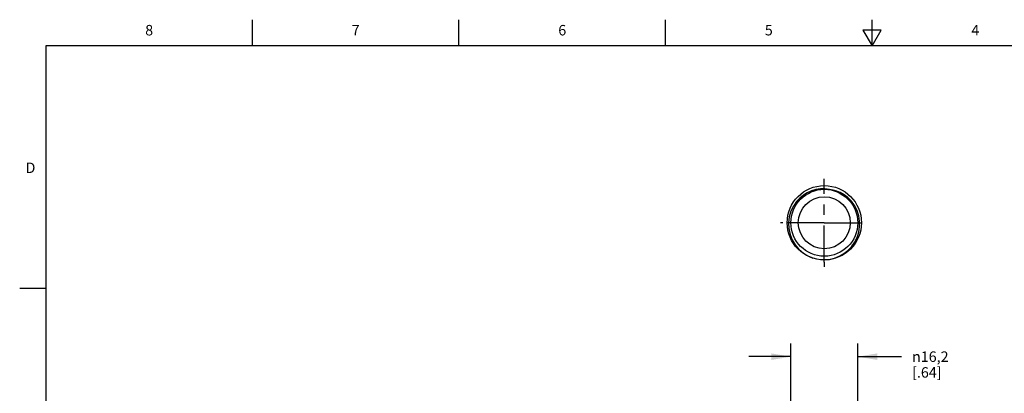
# Model space of a CAD drawing. Units: inches. Extents: x 0.4 to 16.6, y 0.6 to 10.4.
# Drawn here: x 0.4 to 9.8, y 6.8 to 10.4 of the extents above; entities that cross this region are included whole.
import ezdxf

# ---------------------------------------------------------------- set-up
doc = ezdxf.new("R2010")
doc.units = ezdxf.units.IN
doc.header["$LTSCALE"] = 0.935
doc.header["$MEASUREMENT"] = 0
doc.linetypes.add('CENTER', pattern=[0.6, 0.375, -0.075, 0.075, -0.075])
doc.layers.get('0').update_dxf_attribs({"linetype": 'CONTINUOUS'})
doc.layers.add('02___PRT_ALL_AXES', color=7, linetype='CONTINUOUS')
doc.layers.add('SCHEME_DIMS', color=7, linetype='CONTINUOUS')
doc.styles.add('TEXTSTYLE_2', font='txt', dxfattribs={"width": 0.8})
doc.styles.add('TEXTSTYLE_5', font='gdt')
doc.dimstyles.new('DIMSTYLE_1', dxfattribs={"dimtxt": 0.1, "dimasz": 0.1875, "dimexe": 0.18, "dimexo": 0.0625, "dimgap": 0.09, "dimtad": 0, "dimtih": 1, "dimtoh": 1, "dimdec": 1, "dimzin": 4, "dimdsep": 46, "dimtxsty": 'STANDARD', "dimblk": '_FILLED', "dimblk1": '_FILLED', "dimblk2": '_FILLED', "dimcen": 0.09, "dimadec": 0, "dimazin": 0, "dimtp": 0.1, "dimtm": 0.1, "dimtfac": 1, "dimtdec": 1, "dimtofl": 0, "dimtmove": 0, "dimatfit": 3, "dimldrblk": '_FILLED', "dimfxl": 1, "dimtolj": 1, "dimtzin": 4, "dimarcsym": 0})

# ---------------------------------------------------------------- blocks, each defined once
blk = doc.blocks.new('_FILLED')
at = {"color": 0, "linetype": 'BYBLOCK'}
blk.add_solid([(0, 0), (-1, 0.167), (-1, -0.167)], dxfattribs=at)
blk = doc.blocks.new('*D2')
at = {"layer": 'SCHEME_DIMS', "color": 2, "linetype": 'CONTINUOUS'}
for p, q in [((7.7255, 6.6205), (7.7255, 7.273)), ((8.3633, 6.6205), (8.3633, 7.273)), ((7.7255, 7.148), (7.3255, 7.148)), ((8.3633, 7.148), (8.7813, 7.148))]:
    blk.add_line(p, q, dxfattribs=at)
at = {"layer": 'SCHEME_DIMS', "color": 2, "linetype": 'CONTINUOUS', "xscale": 0.1875, "yscale": 0.1875, "zscale": 0.1875}
blk.add_blockref('_FILLED', (7.7255, 7.148), dxfattribs=at)
at = {"layer": 'SCHEME_DIMS', "color": 2, "linetype": 'CONTINUOUS', "xscale": 0.1875, "yscale": 0.1875, "zscale": 0.1875, "rotation": 180}
blk.add_blockref('_FILLED', (8.3633, 7.148), dxfattribs=at)
at = {"layer": 'SCHEME_DIMS', "color": 2, "linetype": 'CONTINUOUS', "insert": (8.8813, 7.198), "char_height": 0.1, "width": 0.533333, "attachment_point": 1, "line_spacing_factor": 0.9, "style": 'TEXTSTYLE_5'}
blk.add_mtext('{\\Fgdt;n}\\Ftxt;16,2\\P[.64]', dxfattribs=at)

msp = doc.modelspace()

# ---------------------------------------------------------------- linework, layer by layer
at = {"color": 2, "linetype": 'CONTINUOUS'}
for p, q in [((2.59, 10.112), (2.59, 10.362)), ((4.56, 10.112), (4.56, 10.362)), ((6.53, 10.112), (6.53, 10.362)), ((8.5, 10.112), (8.5, 10.362)), ((8.4134, 10.262), (8.5, 10.112)), ((8.5866, 10.262), (8.4134, 10.262)), ((8.5, 10.112), (8.5866, 10.262)), ((0.62, 10.112), (0.62, 0.887)), ((16.38, 10.112), (0.62, 10.112)), ((0.62, 7.7995), (0.37, 7.7995))]:
    msp.add_line(p, q, dxfattribs=at)
at = {"color": 7, "linetype": 'CONTINUOUS'}
for points in [[(8.0945, 8.7433), (8.051, 8.7486), (8.0072, 8.748), (7.9638, 8.7415), (7.9217, 8.7292), (7.8816, 8.7115), (7.8444, 8.6886), (7.8102, 8.6608), (7.7784, 8.6267), (7.7494, 8.5848), (7.7256, 8.5349), (7.71, 8.4806), (7.7037, 8.4249), (7.7065, 8.3693), (7.7183, 8.3147), (7.739, 8.2626), (7.7668, 8.2158), (7.7983, 8.1774), (7.8311, 8.147), (7.8645, 8.1228), (7.899, 8.1034), (7.9352, 8.0882)], [(8.0443, 8.0709), (8.0934, 8.0759), (8.1414, 8.0877), (8.1873, 8.106), (8.2297, 8.1304), (8.2679, 8.1602), (8.3023, 8.1959), (8.3324, 8.2381), (8.3565, 8.286), (8.3727, 8.3366), (8.3808, 8.3884), (8.3808, 8.4407), (8.3726, 8.4926), (8.3565, 8.5425), (8.333, 8.5887), (8.3027, 8.6305), (8.2682, 8.6655), (8.2324, 8.6927), (8.1972, 8.7127), (8.1628, 8.7271), (8.1288, 8.7371), (8.0945, 8.7433)]]:
    msp.add_lwpolyline(points, dxfattribs=at)
for radius in [0.3543, 0.3189]:
    msp.add_circle((8.0444, 8.4253), radius, dxfattribs=at)
at = {"color": 9, "linetype": 'CONTINUOUS'}
msp.add_circle((8.0444, 8.4253), 0.248, dxfattribs=at)
at = {"layer": '02___PRT_ALL_AXES', "color": 7, "linetype": 'CENTER'}
for p, q in [((8.0444, 8.8205), (8.0444, 8.8441)), ((8.0444, 8.8008), (8.0444, 8.8205)), ((8.0444, 8.0497), (8.0444, 8.8008)), ((7.6347, 8.4253), (7.6255, 8.4253)), ((7.6491, 8.4253), (7.6347, 8.4253)), ((8.0444, 8.4253), (7.6491, 8.4253)), ((8.0444, 8.4253), (8.4633, 8.4253)), ((8.0444, 8.0497), (8.0444, 8.0064))]:
    msp.add_line(p, q, dxfattribs=at)

# ---------------------------------------------------------------- texts
at = {"color": 2, "linetype": 'CONTINUOUS', "char_height": 0.1, "width": 0.08, "line_spacing_factor": 0.9, "style": 'TEXTSTYLE_2'}
for s, insert, attachment_point in [('8', (1.605, 10.312), 2), ('7', (3.575, 10.312), 2), ('6', (5.545, 10.312), 2), ('5', (7.515, 10.312), 2), ('4', (9.485, 10.312), 2), ('D', (0.52, 8.9995), 3)]:
    msp.add_mtext(s, dxfattribs=dict(at, insert=insert, attachment_point=attachment_point))

# ---------------------------------------------------------------- dimensions: what is measured, and where the dimension line sits
at = {"layer": 'SCHEME_DIMS', "color": 2, "linetype": 'CONTINUOUS'}
dim = msp.add_linear_dim(base=(7.7255, 7.148), p1=(8.3633, 6.6205), p2=(7.7255, 6.6205), angle=180, text='%%c<>', dimstyle='DIMSTYLE_1', dxfattribs=at)
dim.commit()
dim.dimension.update_dxf_attribs({"geometry": '*D2', "text_midpoint": (9.1979, 7.073), "dimtype": 160})

doc.saveas('drawing.dxf')
